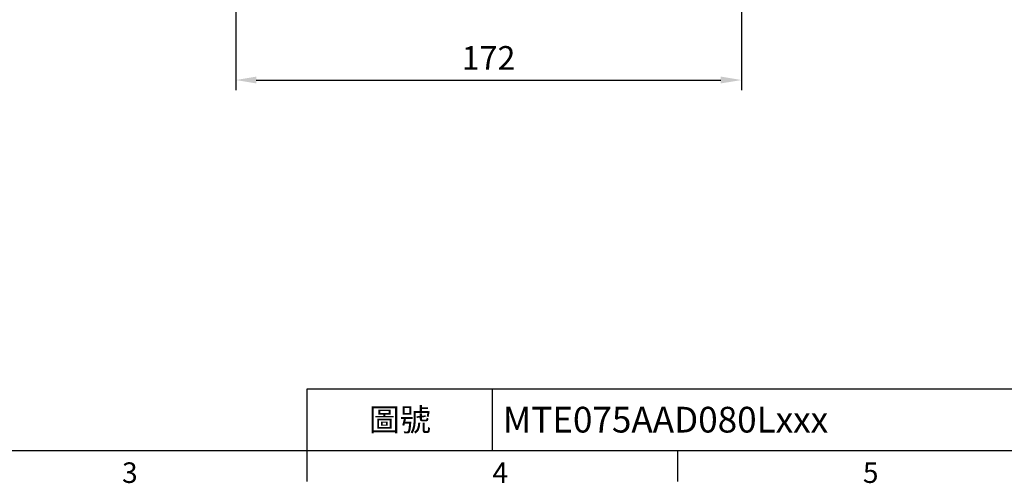
# Model space of a CAD drawing. Units: millimetres. Extents: x -24 to 980, y -14 to 686.
# Drawn here: x 257 to 592, y -11 to 147 of the extents above; entities that cross this region are included whole.
import ezdxf
from ezdxf.enums import TextEntityAlignment as Align

# ---------------------------------------------------------------- set-up
doc = ezdxf.new("R2010")
doc.units = ezdxf.units.MM
doc.header["$PDSIZE"] = -1
doc.layers.add('DIM', color=3, linetype='Continuous')
doc.styles.add('ATTDEF', font='txt')
doc.styles.get("Standard").update_dxf_attribs({"font": 'simplex.shx'})
doc.dimstyles.new('L', dxfattribs={"dimscale": 3.5, "dimtxt": 2.3, "dimasz": 2, "dimexe": 1, "dimexo": 1, "dimgap": 1, "dimtad": 1, "dimdec": 3, "dimdsep": 46, "dimtxsty": 'Standard', "dimcen": 0, "dimclrd": 256, "dimclre": 256, "dimclrt": 256, "dimaunit": 1, "dimazin": 2, "dimtfac": 0.6, "dimtdec": 3, "dimtmove": 0, "dimatfit": 3, "dimfxl": 0, "dimtolj": 1, "dimarcsym": 0})

# ---------------------------------------------------------------- blocks, each defined once
blk = doc.blocks.new('GJA420')
at = {"color": 0}
for p, q in [((101.5, 6), (275, 6)), ((101.5, 0), (101.5, 6)), ((119.5, 0), (119.5, 6)), ((0, 0), (275, 0)), ((101.5, -3), (101.5, 0)), ((137.5, -3), (137.5, 0))]:
    blk.add_line(p, q, dxfattribs=at)
for s, p in [('3', (83.5, -3.155)), ('4', (119.5, -3.155)), ('5', (155.5, -3.155))]:
    blk.add_text(s, height=2, dxfattribs=at).set_placement(p)
at = {"color": 0, "insert": (110.5, 3), "char_height": 2.2, "width": 7, "attachment_point": 5}
blk.add_mtext('\\f標楷體|b0|i0|c136|p65;圖號', dxfattribs=at)
at = {"color": 4, "style": 'ATTDEF'}
blk.add_attdef('料號', text='', height=2.5, dxfattribs=at).set_placement((120.5, 3), align=Align.MIDDLE_LEFT)
for tag, p in [('比例', (200.5, 3)), ('版本', (236.5, 3))]:
    blk.add_attdef(tag, text='', height=2.5, dxfattribs=at).set_placement(p, align=Align.MIDDLE_CENTER)
blk = doc.blocks.new('*D15')
at = {"layer": 'Defpoints', "color": 0}
for p in [(502.91, 198.71), (330.91, 197.21), (502.91, 126.11)]:
    blk.add_point(p, dxfattribs=at)
at = {"layer": 'DIM', "lineweight": -2}
for p, q in [((502.91, 195.21), (502.91, 122.61)), ((330.91, 193.71), (330.91, 122.61)), ((337.91, 126.11), (495.91, 126.11))]:
    blk.add_line(p, q, dxfattribs=at)
at = {"layer": 'DIM'}
for points in [[(337.91, 127.28), (337.91, 124.95), (330.91, 126.11)], [(495.91, 127.28), (495.91, 124.95), (502.91, 126.11)]]:
    blk.add_solid(points, dxfattribs=at)
at = {"layer": 'DIM', "insert": (416.91, 133.64), "char_height": 8.05, "attachment_point": 5}
blk.add_mtext('\\A1;172', dxfattribs=at)

msp = doc.modelspace()

# ---------------------------------------------------------------- block references
at = {"layer": 'DIM'}
ref = msp.add_blockref('GJA420', (0, 0), dxfattribs=dict(at, xscale=3.5, yscale=3.5, zscale=3.5))
ref.add_attrib('料號', 'MTE075AAD080Lxxx', dxfattribs={"layer": '0', "color": 4, "height": 8.75, "style": 'ATTDEF'}).set_placement((421.75, 10.5), align=Align.MIDDLE_LEFT)

# ---------------------------------------------------------------- dimensions: what is measured, and where the dimension line sits
dim = msp.add_linear_dim(base=(502.91431, 126.11183), p1=(330.91431, 197.21056), p2=(502.91431, 198.71056), dimstyle='L', dxfattribs=at)
dim.commit()
dim.dimension.update_dxf_attribs({"geometry": '*D15', "text_midpoint": (416.91431, 133.63683)})

doc.saveas('drawing.dxf')
